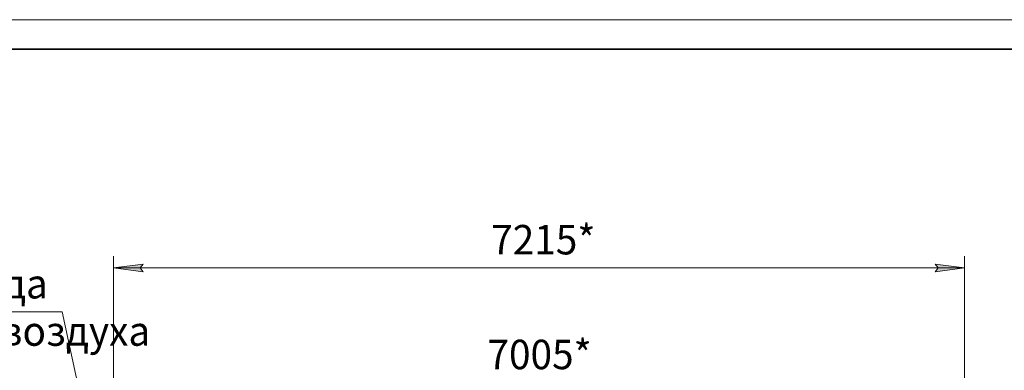
# Model space of a CAD drawing. Units: millimetres. Extents: x 0 to 29726, y -7 to 21000.
# Drawn here: x 15571 to 23922, y 18025 to 21000 of the extents above; entities that cross this region are included whole.
import ezdxf

# ---------------------------------------------------------------- set-up
doc = ezdxf.new("R2010")
doc.units = ezdxf.units.MM
doc.linetypes.add('K5LT_BASIC', pattern=[0])
doc.linetypes.add('K5LT_THIN', pattern=[0])
doc.layers.add('Системный слой (1)', color=7, linetype='Continuous', true_color=0x909090)
doc.styles.add('KTEXTSTYLE', font='GOST_A.TTF', dxfattribs={"width": 0.96, "height": 5})

msp = doc.modelspace()

# ---------------------------------------------------------------- hatches: boundary and pattern name
at = {"layer": 'Системный слой (1)'}
for points in [[(16617.4, 18860.8), (16592.4, 18893.7), (16617.4, 18926.6), (16367.4, 18893.7)], [(23585.4, 18893.7), (23335.4, 18926.6), (23360.4, 18893.7), (23335.4, 18860.8)]]:
    msp.add_hatch(color=7, dxfattribs=at).paths.add_polyline_path(points)

# ---------------------------------------------------------------- linework, layer by layer
at = {"color": 7, "linetype": 'K5LT_THIN', "lineweight": 18}
msp.add_line((0, 21000), (29700, 21000), dxfattribs=at)
at = {"color": 5, "linetype": 'K5LT_BASIC', "lineweight": 35, "true_color": 0x0000ff}
msp.add_line((1000, 20750), (29450, 20750), dxfattribs=at)
at = {"layer": 'Системный слой (1)', "color": 7, "linetype": 'K5LT_THIN', "lineweight": 18}
for p, q in [((16367.4, 16801.5), (16367.4, 18993.7)), ((23585.4, 16803.1), (23585.4, 18993.7)), ((16367.4, 18893.7), (16617.4, 18926.6)), ((16617.4, 18860.8), (16367.4, 18893.7)), ((16367.4, 18893.7), (23585.4, 18893.7)), ((16617.4, 18926.6), (16592.4, 18893.7)), ((16592.4, 18893.7), (16617.4, 18860.8)), ((23360.4, 18893.7), (23335.4, 18926.6)), ((23335.4, 18926.6), (23585.4, 18893.7)), ((23585.4, 18893.7), (23335.4, 18860.8)), ((23335.4, 18860.8), (23360.4, 18893.7)), ((15930.7, 18520), (13232, 18520)), ((15930.7, 18520), (16367.4, 16499.2))]:
    msp.add_line(p, q, dxfattribs=at)

# ---------------------------------------------------------------- texts
at = {"layer": 'Системный слой (1)', "color": 7, "style": 'KTEXTSTYLE', "oblique": 15, "width": 0.965}
for s, p in [('7215*', (19569.7, 19008.3)), ('Фланец выхода', (13314.9, 18634.6)), ('очищенного воздуха', (13314.7, 18233.2)), ('7005*', (19538.2, 18034.6))]:
    msp.add_text(s, height=250, dxfattribs=at).set_placement(p)

doc.saveas('drawing.dxf')
